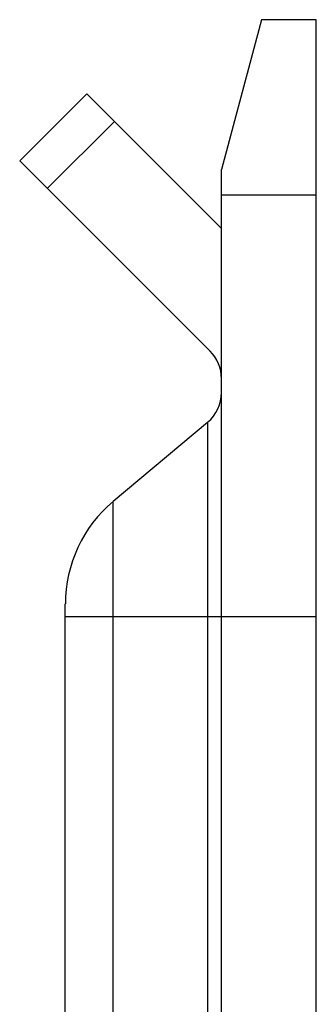
# Model space of a CAD drawing. Units: inches. Extents: x 0 to 10.3, y 0 to 8.2.
# Drawn here: x 5.3 to 5.3, y 4.6 to 4.8 of the extents above; entities that cross this region are included whole.
import ezdxf

# ---------------------------------------------------------------- set-up
doc = ezdxf.new("R2010")
doc.units = ezdxf.units.IN
doc.header["$LTSCALE"] = 0.605
doc.header["$MEASUREMENT"] = 0
doc.layers.add('0_COMPONENTS', color=7, linetype='CONTINUOUS')

msp = doc.modelspace()

# ---------------------------------------------------------------- linework, layer by layer
at = {"layer": '0_COMPONENTS', "color": 7, "linetype": 'CONTINUOUS'}
for p, q in [((5.30928, 4.80885), (5.30253, 4.78367)), ((5.31846, 4.80885), (5.30928, 4.80885)), ((5.31846, 3.18155), (5.31846, 4.80885)), ((5.27988, 4.79638), (5.26861, 4.78511)), ((5.27988, 4.79638), (5.30253, 4.77373)), ((5.26861, 4.78511), (5.30061, 4.75312)), ((5.30253, 4.15023), (5.30253, 4.78367)), ((5.31846, 4.77932), (5.30253, 4.77932)), ((5.30019, 4.74113), (5.28432, 4.72782)), ((5.27628, 4.16471), (5.27628, 4.71059))]:
    msp.add_line(p, q, dxfattribs=at)
at = {"layer": '0_COMPONENTS', "color": 9, "linetype": 'CONTINUOUS'}
for p, q in [((5.28452, 4.79174), (5.27325, 4.78047)), ((5.30019, 4.74113), (5.30019, 4.14612)), ((5.28432, 4.16069), (5.28432, 4.72782)), ((5.27628, 4.70845), (5.31846, 4.70845))]:
    msp.add_line(p, q, dxfattribs=at)
at = {"layer": '0_COMPONENTS', "color": 7, "linetype": 'CONTINUOUS'}
for centre, radius, start, end in [((5.29597, 4.74848), 0.00656, 0, 45), ((5.29597, 4.74616), 0.00656, 310, 360), ((5.29878, 4.71059), 0.02249, 130, 180)]:
    msp.add_arc(centre, radius, start, end, dxfattribs=at)

doc.saveas('drawing.dxf')
